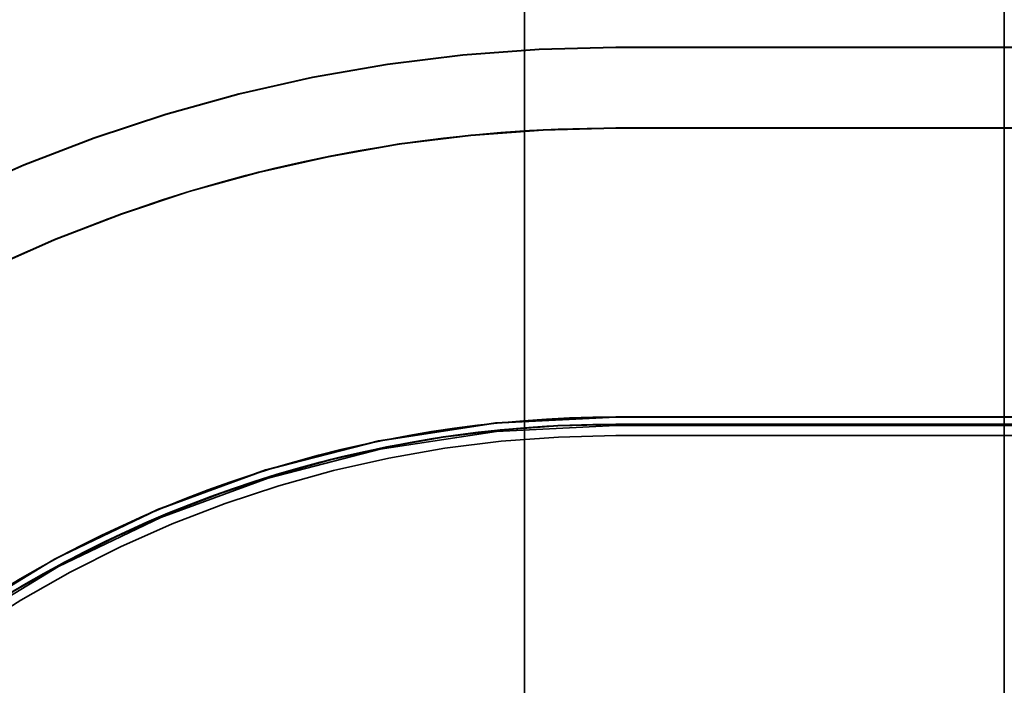
# Model space of a CAD drawing. Units: inches. Extents: x 0.5 to 21.5, y 0.2 to 16.7.
# Drawn here: x 4.5 to 4.5, y 14.5 to 14.5 of the extents above; entities that cross this region are included whole.
import ezdxf

# ---------------------------------------------------------------- set-up
doc = ezdxf.new("R2010")
doc.units = ezdxf.units.IN
doc.header["$MEASUREMENT"] = 0
doc.linetypes.add('DASHED', pattern=[0.2067, 0.1654, -0.0413])
doc.layers.add('Hidden (ANSI)', color=7, linetype='DASHED', lineweight=35)

msp = doc.modelspace()

# ---------------------------------------------------------------- linework, layer by layer
at = {"layer": 'Hidden (ANSI)'}
for p, q in [((4.489966441854336, 14.59954667303789), (4.489966441854335, 14.40704952129274)), ((4.522466441854334, 14.40704952129274), (4.522466441854335, 14.59954667303789)), ((4.860063895482714, 14.50579476423699), (4.496163895455017, 14.50579476433848)), ((4.860063895482714, 14.50577298557879), (4.496163895455016, 14.50577298568027)), ((4.496163895453491, 14.5003260806466), (4.860063895481189, 14.50032608054512)), ((4.49616389545349, 14.50031565587181), (4.860063895453489, 14.50031565587181)), ((4.49616389545349, 14.50031493758182), (4.49616389545349, 14.50031544575051)), ((4.860063895453489, 14.50031493758182), (4.49616389545349, 14.50031493758182)), ((4.49616389545349, 14.5003143568176), (4.49616389545349, 14.50031486498629)), ((4.860063895453489, 14.5003143568176), (4.49616389545349, 14.5003143568176)), ((4.49616389545349, 14.50031377605338), (4.49616389545349, 14.50031428422208)), ((4.860063895453489, 14.50031377605338), (4.49616389545349, 14.50031377605338)), ((4.49616389545349, 14.50031319528916), (4.49616389545349, 14.50031370345786)), ((4.860063895453489, 14.50031319528916), (4.49616389545349, 14.50031319528917)), ((4.49616389545349, 14.50031261452495), (4.49616389545349, 14.50031312269364)), ((4.860063895453489, 14.50031261452494), (4.49616389545349, 14.50031261452495)), ((4.496163895453489, 14.50031203376073), (4.496163895453489, 14.50031254192942)), ((4.860063895453489, 14.50031203376073), (4.496163895453489, 14.50031203376073)), ((4.496163895453489, 14.50031145299651), (4.496163895453489, 14.5003119611652)), ((4.860063895453489, 14.50031145299651), (4.496163895453489, 14.50031145299651)), ((4.496163895453489, 14.50031087223229), (4.496163895453489, 14.50031138040098)), ((4.860063895453489, 14.50031087223229), (4.496163895453489, 14.50031087223229)), ((4.496163895453489, 14.50031029146807), (4.496163895453489, 14.50031079963676)), ((4.860063895453489, 14.50031029146807), (4.496163895453489, 14.50031029146807)), ((4.49616389545349, 14.50030971070385), (4.49616389545349, 14.50031021887254)), ((4.860063895453489, 14.50030971070385), (4.49616389545349, 14.50030971070385)), ((4.49616389545349, 14.50030912993963), (4.49616389545349, 14.50030963810833)), ((4.860063895453489, 14.50030912993963), (4.49616389545349, 14.50030912993963)), ((4.49616389545349, 14.50030854917542), (4.49616389545349, 14.50030905734411)), ((4.860063895453489, 14.50030854917541), (4.49616389545349, 14.50030854917542)), ((4.49616389545349, 14.5003079684112), (4.49616389545349, 14.50030847657989)), ((4.860063895453489, 14.50030796841119), (4.49616389545349, 14.5003079684112)), ((4.49616389545349, 14.50030738764698), (4.49616389545349, 14.50030789581567)), ((4.860063895453489, 14.50030738764698), (4.49616389545349, 14.50030738764698)), ((4.49616389545349, 14.50030680688276), (4.49616389545349, 14.50030731505145)), ((4.860063895453489, 14.50030680688276), (4.49616389545349, 14.50030680688276)), ((4.49616389545349, 14.50030622611854), (4.49616389545349, 14.50030673428723)), ((4.860063895453489, 14.50030622611854), (4.49616389545349, 14.50030622611854)), ((4.49616389545349, 14.50030564535432), (4.49616389545349, 14.50030615352301)), ((4.860063895453488, 14.50030564535432), (4.49616389545349, 14.50030564535432)), ((4.49616389545349, 14.5003050645901), (4.49616389545349, 14.50030557275879)), ((4.860063895453488, 14.5003050645901), (4.49616389545349, 14.5003050645901)), ((4.49616389545349, 14.50030430192722), (4.49616389545349, 14.50030499199457)), ((4.49616389545349, 14.50030430192722), (4.860063895453488, 14.50030430192721)), ((4.860063895481189, 14.50030430188692), (4.496163895453491, 14.5003043019884)), ((4.49616389545349, 14.48076565587594), (4.860063895453489, 14.48076565587593)), ((4.49616389545349, 14.48076493759006), (4.49616389545349, 14.48076544575876)), ((4.49616389545349, 14.48076493759006), (4.860063895453489, 14.48076493759006)), ((4.49616389545349, 14.48076435682585), (4.49616389545349, 14.48076486499454)), ((4.49616389545349, 14.48076435682585), (4.860063895453489, 14.48076435682584)), ((4.49616389545349, 14.48076377606163), (4.49616389545349, 14.48076428423032)), ((4.49616389545349, 14.48076377606163), (4.860063895453489, 14.48076377606162)), ((4.49616389545349, 14.4807631952974), (4.49616389545349, 14.4807637034661)), ((4.49616389545349, 14.4807631952974), (4.860063895453489, 14.4807631952974)), ((4.49616389545349, 14.48076261453319), (4.49616389545349, 14.48076312270188)), ((4.49616389545349, 14.48076261453319), (4.860063895453489, 14.48076261453319)), ((4.496163895453489, 14.48076203376897), (4.496163895453489, 14.48076254193766)), ((4.496163895453489, 14.48076203376897), (4.860063895453488, 14.48076203376897)), ((4.496163895453489, 14.48076145300475), (4.496163895453489, 14.48076196117344)), ((4.496163895453489, 14.48076145300475), (4.860063895453489, 14.48076145300475)), ((4.496163895453489, 14.48076087224053), (4.496163895453489, 14.48076138040923)), ((4.496163895453489, 14.48076087224053), (4.860063895453489, 14.48076087224053)), ((4.496163895453489, 14.48076029147631), (4.496163895453489, 14.480760799645)), ((4.496163895453489, 14.48076029147631), (4.860063895453489, 14.48076029147631)), ((4.496163895453489, 14.4807597107121), (4.496163895453489, 14.48076021888079)), ((4.496163895453489, 14.4807597107121), (4.860063895453488, 14.48075971071209)), ((4.496163895453489, 14.48075912994787), (4.496163895453489, 14.48075963811657)), ((4.496163895453489, 14.48075912994787), (4.860063895453488, 14.48075912994787)), ((4.496163895453489, 14.48075854918366), (4.496163895453489, 14.48075905735235)), ((4.496163895453489, 14.48075854918366), (4.860063895453488, 14.48075854918366)), ((4.496163895453489, 14.48075796841944), (4.496163895453489, 14.48075847658813)), ((4.496163895453489, 14.48075796841944), (4.860063895453488, 14.48075796841944)), ((4.496163895453489, 14.48075738765522), (4.496163895453489, 14.48075789582391)), ((4.496163895453489, 14.48075738765522), (4.860063895453488, 14.48075738765522)), ((4.49616389545349, 14.480756806891), (4.496163895453489, 14.48075731505969)), ((4.49616389545349, 14.480756806891), (4.860063895453488, 14.480756806891)), ((4.49616389545349, 14.48075622612678), (4.49616389545349, 14.48075673429547)), ((4.49616389545349, 14.48075622612678), (4.860063895453488, 14.48075622612678)), ((4.49616389545349, 14.48075564536257), (4.49616389545349, 14.48075615353126)), ((4.49616389545349, 14.48075564536257), (4.860063895453488, 14.48075564536256)), ((4.49616389545349, 14.48075506459835), (4.49616389545349, 14.48075557276704)), ((4.49616389545349, 14.48075506459835), (4.860063895453488, 14.48075506459835)), ((4.49616389545349, 14.48075430193546), (4.49616389545349, 14.48075499200282)), ((4.860063895453488, 14.48075430193546), (4.49616389545349, 14.48075430193546)), ((4.860063895453488, 14.48075430193133), (4.49616389545349, 14.48075430193134)), ((4.860063895453489, 14.4802764421196), (4.49616389545349, 14.4802764421196)), ((4.49616389545349, 14.48027644212372), (4.860063895453489, 14.48027644212372)), ((4.49616389545349, 14.48027597211043), (4.49616389545349, 14.4802764421196)), ((4.860063895453489, 14.48027597211043), (4.49616389545349, 14.48027597211043)), ((4.49616389545349, 14.48027539134621), (4.49616389545349, 14.4802758995149)), ((4.860063895453489, 14.48027539134621), (4.49616389545349, 14.48027539134621)), ((4.49616389545349, 14.48027481058199), (4.49616389545349, 14.48027531875069)), ((4.860063895453488, 14.48027481058199), (4.49616389545349, 14.48027481058199)), ((4.49616389545349, 14.48027422981777), (4.49616389545349, 14.48027473798647)), ((4.860063895453488, 14.48027422981777), (4.49616389545349, 14.48027422981777)), ((4.49616389545349, 14.48027364905356), (4.49616389545349, 14.48027415722225)), ((4.860063895453488, 14.48027364905355), (4.49616389545349, 14.48027364905356)), ((4.49616389545349, 14.48027306828934), (4.49616389545349, 14.48027357645803)), ((4.860063895453488, 14.48027306828933), (4.49616389545349, 14.48027306828934)), ((4.49616389545349, 14.48027248752512), (4.49616389545349, 14.48027299569381)), ((4.860063895453488, 14.48027248752512), (4.49616389545349, 14.48027248752512)), ((4.49616389545349, 14.4802719067609), (4.49616389545349, 14.48027241492959)), ((4.860063895453488, 14.4802719067609), (4.49616389545349, 14.4802719067609)), ((4.49616389545349, 14.48027132599668), (4.49616389545349, 14.48027183416537)), ((4.860063895453488, 14.48027132599668), (4.49616389545349, 14.48027132599668)), ((4.49616389545349, 14.48027074523246), (4.49616389545349, 14.48027125340115)), ((4.860063895453488, 14.48027074523246), (4.49616389545349, 14.48027074523246)), ((4.49616389545349, 14.48027016446824), (4.49616389545349, 14.48027067263694)), ((4.860063895453488, 14.48027016446824), (4.49616389545349, 14.48027016446824)), ((4.496163895453489, 14.48026958370403), (4.49616389545349, 14.48027009187272)), ((4.860063895453488, 14.48026958370402), (4.496163895453489, 14.48026958370403)), ((4.496163895453489, 14.48026900293981), (4.49616389545349, 14.4802695111085)), ((4.860063895453488, 14.48026900293981), (4.496163895453489, 14.48026900293981)), ((4.49616389545349, 14.48026842217559), (4.49616389545349, 14.48026893034428)), ((4.860063895453488, 14.48026842217559), (4.49616389545349, 14.48026842217559)), ((4.49616389545349, 14.48026784141137), (4.49616389545349, 14.48026834958006)), ((4.860063895453489, 14.48026784141137), (4.49616389545349, 14.48026784141137)), ((4.49616389545349, 14.48026726064715), (4.49616389545349, 14.48026776881584)), ((4.860063895453488, 14.48026726064715), (4.49616389545349, 14.48026726064715)), ((4.49616389545349, 14.48026667988293), (4.49616389545349, 14.48026718805162)), ((4.860063895453488, 14.48026667988293), (4.49616389545349, 14.48026667988293)), ((4.49616389545349, 14.48026609911871), (4.49616389545349, 14.4802666072874)), ((4.860063895453488, 14.48026609911871), (4.49616389545349, 14.48026609911871)), ((4.49616389545349, 14.48026551835449), (4.49616389545349, 14.48026602652318)), ((4.860063895453488, 14.48026551835449), (4.49616389545349, 14.48026551835449)), ((4.49616389545349, 14.48026493759027), (4.49616389545349, 14.48026544575897)), ((4.860063895453489, 14.48026493759027), (4.49616389545349, 14.48026493759027)), ((4.49616389545349, 14.48026435682606), (4.49616389545349, 14.48026486499475)), ((4.860063895453489, 14.48026435682606), (4.49616389545349, 14.48026435682606)), ((4.49616389545349, 14.48026377606184), (4.49616389545349, 14.48026428423053)), ((4.860063895453489, 14.48026377606184), (4.49616389545349, 14.48026377606184)), ((4.49616389545349, 14.48026319529762), (4.49616389545349, 14.48026370346631)), ((4.860063895453489, 14.48026319529762), (4.49616389545349, 14.48026319529762)), ((4.49616389545349, 14.4802626145334), (4.49616389545349, 14.48026312270209)), ((4.860063895453489, 14.4802626145334), (4.49616389545349, 14.4802626145334)), ((4.496163895453489, 14.48026203376918), (4.496163895453489, 14.48026254193787)), ((4.860063895453488, 14.48026203376918), (4.496163895453489, 14.48026203376918)), ((4.496163895453489, 14.48026145300496), (4.496163895453489, 14.48026196117365)), ((4.860063895453488, 14.48026145300496), (4.496163895453489, 14.48026145300496)), ((4.496163895453489, 14.48026087224074), (4.496163895453489, 14.48026138040944)), ((4.860063895453488, 14.48026087224074), (4.496163895453489, 14.48026087224074)), ((4.496163895453489, 14.48026029147652), (4.496163895453489, 14.48026079964521)), ((4.860063895453488, 14.48026029147652), (4.496163895453489, 14.48026029147652)), ((4.496163895453489, 14.48025971071231), (4.496163895453489, 14.480260218881)), ((4.860063895453488, 14.4802597107123), (4.496163895453489, 14.48025971071231)), ((4.496163895453489, 14.48025912994809), (4.496163895453489, 14.48025963811678)), ((4.860063895453488, 14.48025912994809), (4.496163895453489, 14.48025912994809)), ((4.496163895453489, 14.48025854918387), (4.496163895453489, 14.48025905735256)), ((4.860063895453488, 14.48025854918387), (4.496163895453489, 14.48025854918387)), ((4.496163895453489, 14.48025796841965), (4.496163895453489, 14.48025847658834)), ((4.860063895453488, 14.48025796841965), (4.496163895453489, 14.48025796841965)), ((4.49616389545349, 14.48025738765543), (4.496163895453489, 14.48025789582412)), ((4.860063895453488, 14.48025738765543), (4.49616389545349, 14.48025738765543)), ((4.49616389545349, 14.48025680689121), (4.49616389545349, 14.48025731505991)), ((4.860063895453488, 14.48025680689121), (4.49616389545349, 14.48025680689121)), ((4.49616389545349, 14.48025622612699), (4.49616389545349, 14.48025673429568)), ((4.860063895453488, 14.48025622612699), (4.49616389545349, 14.48025622612699)), ((4.49616389545349, 14.48025564536277), (4.49616389545349, 14.48025615353147)), ((4.860063895453488, 14.48025564536277), (4.49616389545349, 14.48025564536277)), ((4.49616389545349, 14.48025506459855), (4.49616389545349, 14.48025557276725)), ((4.860063895453488, 14.48025506459855), (4.49616389545349, 14.48025506459855)), ((4.49616389545349, 14.48025430193567), (4.49616389545349, 14.48025499200303)), ((4.49616389545349, 14.48025430193567), (4.860063895453488, 14.48025430193567)), ((4.49616389545349, 14.48018774524409), (4.860063895453489, 14.48018774524409)), ((4.860063895453489, 14.47950172832681), (4.49616389545349, 14.47950172832681))]:
    msp.add_line(p, q, dxfattribs=at)
for centre, radius, start in [((4.496163895436792, 14.40100221626426), 0.1047925481184014, 89.99999999003533), ((4.496163895436791, 14.40098043760605), 0.1047925481184014, 89.99999999003533), ((4.496163895436793, 14.40100221626426), 0.0993238644242222, 89.99999999036656), ((4.496163895453489, 14.40099107319948), 0.0993238644242221, 89.9999999999996), ((4.496163895453489, 14.40099049243525), 0.0993238644242221, 89.9999999999996), ((4.496163895453489, 14.40098991167104), 0.0993238644242221, 89.9999999999996), ((4.496163895453489, 14.40098933090682), 0.0993238644242221, 89.9999999999996), ((4.496163895453489, 14.4009887501426), 0.0993238644242221, 89.9999999999996), ((4.496163895453489, 14.40098816937838), 0.0993238644242221, 89.9999999999996), ((4.496163895453489, 14.40098758861416), 0.0993238644242221, 89.9999999999996), ((4.496163895453489, 14.40098700784995), 0.0993238644242221, 89.9999999999996), ((4.496163895453489, 14.40098642708572), 0.0993238644242221, 89.9999999999996), ((4.496163895453489, 14.40098584632151), 0.0993238644242221, 89.9999999999996), ((4.496163895453489, 14.40098526555729), 0.0993238644242221, 89.9999999999996), ((4.496163895453489, 14.40098468479307), 0.0993238644242221, 89.9999999999996), ((4.496163895453489, 14.40098410402885), 0.0993238644242221, 89.9999999999996), ((4.496163895453489, 14.40098352326463), 0.0993238644242222, 89.9999999999996), ((4.496163895453489, 14.40098294250041), 0.0993238644242222, 89.9999999999996), ((4.496163895453489, 14.40098236173619), 0.0993238644242221, 89.9999999999996), ((4.496163895453489, 14.40098178097198), 0.0993238644242221, 89.9999999999996), ((4.496163895453489, 14.40098120020776), 0.0993238644242221, 89.9999999999996), ((4.496163895436792, 14.40098043760605), 0.0993238644242221, 89.99999999036615), ((4.496163895453489, 14.40099165396369), 0.0797738644242222, 90), ((4.496163895453489, 14.40099107319948), 0.0797738644242222, 90), ((4.496163895453489, 14.40099049243525), 0.0797738644242222, 90), ((4.496163895453489, 14.40098991167104), 0.0797738644242222, 90), ((4.496163895453489, 14.40098933090682), 0.0797738644242222, 90), ((4.496163895453489, 14.4009887501426), 0.0797738644242222, 90), ((4.496163895453489, 14.40098816937838), 0.0797738644242222, 90), ((4.496163895453489, 14.40098758861416), 0.0797738644242222, 90), ((4.496163895453489, 14.40098700784995), 0.0797738644242222, 90), ((4.496163895453489, 14.40098642708572), 0.0797738644242222, 90), ((4.496163895453489, 14.40098584632151), 0.0797738644242222, 90), ((4.496163895453489, 14.40098526555729), 0.0797738644242222, 90), ((4.496163895453489, 14.40098468479307), 0.0797738644242222, 90), ((4.496163895453489, 14.40098410402885), 0.0797738644242222, 90), ((4.496163895453489, 14.40098352326463), 0.0797738644242221, 90), ((4.496163895453489, 14.40098294250041), 0.0797738644242221, 90), ((4.496163895453489, 14.40098236173619), 0.0797738644242222, 90), ((4.496163895453489, 14.40098178097198), 0.0797738644242222, 90), ((4.496163895453489, 14.40098120020776), 0.0797738644242222, 90), ((4.49616389545349, 14.40100210771963), 0.0792738644242222, 89.9999999999995), ((4.49616389545349, 14.40100152695541), 0.0792738644242222, 89.9999999999995), ((4.49616389545349, 14.40100094619119), 0.0792738644242222, 89.9999999999995), ((4.49616389545349, 14.40100036542697), 0.0792738644242222, 89.9999999999995), ((4.49616389545349, 14.40099978466276), 0.0792738644242222, 89.9999999999995), ((4.49616389545349, 14.40099920389854), 0.0792738644242222, 89.9999999999995), ((4.49616389545349, 14.40099862313432), 0.0792738644242222, 89.9999999999995), ((4.49616389545349, 14.4009980423701), 0.0792738644242222, 89.9999999999995), ((4.49616389545349, 14.40099746160588), 0.0792738644242222, 89.9999999999995), ((4.49616389545349, 14.40099688084166), 0.0792738644242222, 89.9999999999995), ((4.49616389545349, 14.40099630007744), 0.0792738644242222, 89.9999999999995), ((4.49616389545349, 14.40099571931322), 0.0792738644242222, 89.9999999999995), ((4.49616389545349, 14.40099513854901), 0.0792738644242222, 89.9999999999995), ((4.49616389545349, 14.40099455778479), 0.0792738644242222, 89.9999999999995), ((4.496163895453489, 14.40099397702057), 0.0792738644242221, 89.9999999999995), ((4.496163895453489, 14.40099339625635), 0.0792738644242221, 89.9999999999995), ((4.49616389545349, 14.40099281549213), 0.0792738644242222, 89.9999999999995), ((4.49616389545349, 14.40099223472791), 0.0792738644242222, 89.9999999999995), ((4.496163895453489, 14.40099165396369), 0.0792738644242222, 89.9999999999995), ((4.496163895453489, 14.40099107319948), 0.0792738644242222, 89.9999999999995), ((4.496163895453489, 14.40099049243525), 0.0792738644242222, 89.9999999999995), ((4.496163895453489, 14.40098991167104), 0.0792738644242222, 89.9999999999995), ((4.496163895453489, 14.40098933090682), 0.0792738644242222, 89.9999999999995), ((4.496163895453489, 14.4009887501426), 0.0792738644242222, 89.9999999999995), ((4.496163895453489, 14.40098816937838), 0.0792738644242222, 89.9999999999995), ((4.496163895453489, 14.40098758861416), 0.0792738644242222, 89.9999999999995), ((4.496163895453489, 14.40098700784995), 0.0792738644242222, 89.9999999999995), ((4.496163895453489, 14.40098642708572), 0.0792738644242222, 89.9999999999995), ((4.496163895453489, 14.40098584632151), 0.0792738644242222, 89.9999999999995), ((4.496163895453489, 14.40098526555729), 0.0792738644242222, 89.9999999999995), ((4.496163895453489, 14.40098468479307), 0.0792738644242222, 89.9999999999995), ((4.496163895453489, 14.40098410402885), 0.0792738644242222, 89.9999999999995), ((4.496163895453489, 14.40098352326463), 0.0792738644242221, 89.9999999999995), ((4.496163895453489, 14.40098294250041), 0.0792738644242221, 89.9999999999995), ((4.496163895453489, 14.40098236173619), 0.0792738644242222, 89.9999999999995), ((4.496163895453489, 14.40098178097198), 0.0792738644242222, 89.9999999999995), ((4.496163895453489, 14.40098120020776), 0.0792738644242222, 89.9999999999995), ((4.49616389545349, 14.40100261588832), 0.0791851293891501, 90), ((4.49616389545349, 14.40100268848385), 0.0784990398760545, 89.99999999999947)]:
    msp.add_arc(centre, radius, start, 180, dxfattribs=at)
for points, knots in [([(4.396840031029267, 14.40099179148535), (4.396840031029267, 14.41139296224187), (4.398487148443113, 14.42179245230394), (4.404915425496068, 14.44157665475388), (4.409695546408879, 14.45095817027094), (4.421922855968026, 14.46778761807705), (4.429368068839537, 14.47523283094538), (4.446197516652103, 14.4874601404989), (4.455579032172419, 14.49224026140929), (4.475363234628708, 14.49866853845889), (4.485762724693879, 14.50031565587181), (4.49616389545349, 14.50031565587181)], [2.2e-15, 2.2e-15, 2.2e-15, 2.2e-15, 0.3141592653589815, 0.3141592653589815, 0.628318530717961, 0.628318530717961, 0.94247779607694, 0.94247779607694, 1.256637061435919, 1.256637061435919, 1.570796326794898, 1.570796326794898, 1.570796326794898, 1.570796326794898]), ([(4.49616389545349, 14.48075430193134), (4.487809995905604, 14.48075430193134), (4.479457446239663, 14.47943138802776), (4.463567385036917, 14.47426839417082), (4.456032441128146, 14.47042914849038), (4.442515547721789, 14.46060855058829), (4.43653578237906, 14.45462878524804), (4.426715184473297, 14.44111189184802), (4.422875938791648, 14.43357694794313), (4.417712944933176, 14.41768688674907), (4.416390031029266, 14.40933433708794), (4.416390031029266, 14.40098043754487)], [4.712388980384686, 4.712388980384686, 4.712388980384686, 4.712388980384686, 5.026548245743665, 5.026548245743665, 5.340707511102644, 5.340707511102644, 5.654866776461624, 5.654866776461624, 5.969026041820603, 5.969026041820603, 6.283185307179582, 6.283185307179582, 6.283185307179582, 6.283185307179582]), ([(4.416890031029267, 14.4010025777288), (4.416890031029267, 14.40930411739605), (4.418204653283605, 14.41760431564205), (4.423335286959012, 14.43339478243347), (4.427150469336141, 14.44088249944402), (4.436909514515199, 14.45431467278388), (4.44285180038185, 14.46025695864798), (4.456283973726719, 14.47001600382245), (4.463771690739739, 14.47383118619756), (4.479562157535823, 14.47896181987016), (4.487862355784027, 14.48027644212372), (4.49616389545349, 14.48027644212372)], [4e-15, 4e-15, 4e-15, 4e-15, 0.3141592653589833, 0.3141592653589833, 0.6283185307179627, 0.6283185307179627, 0.9424777960769418, 0.9424777960769418, 1.256637061435921, 1.256637061435921, 1.5707963267949, 1.5707963267949, 1.5707963267949, 1.5707963267949])]:
    msp.add_open_spline(points, degree=3, knots=knots, dxfattribs=at)

doc.saveas('drawing.dxf')
